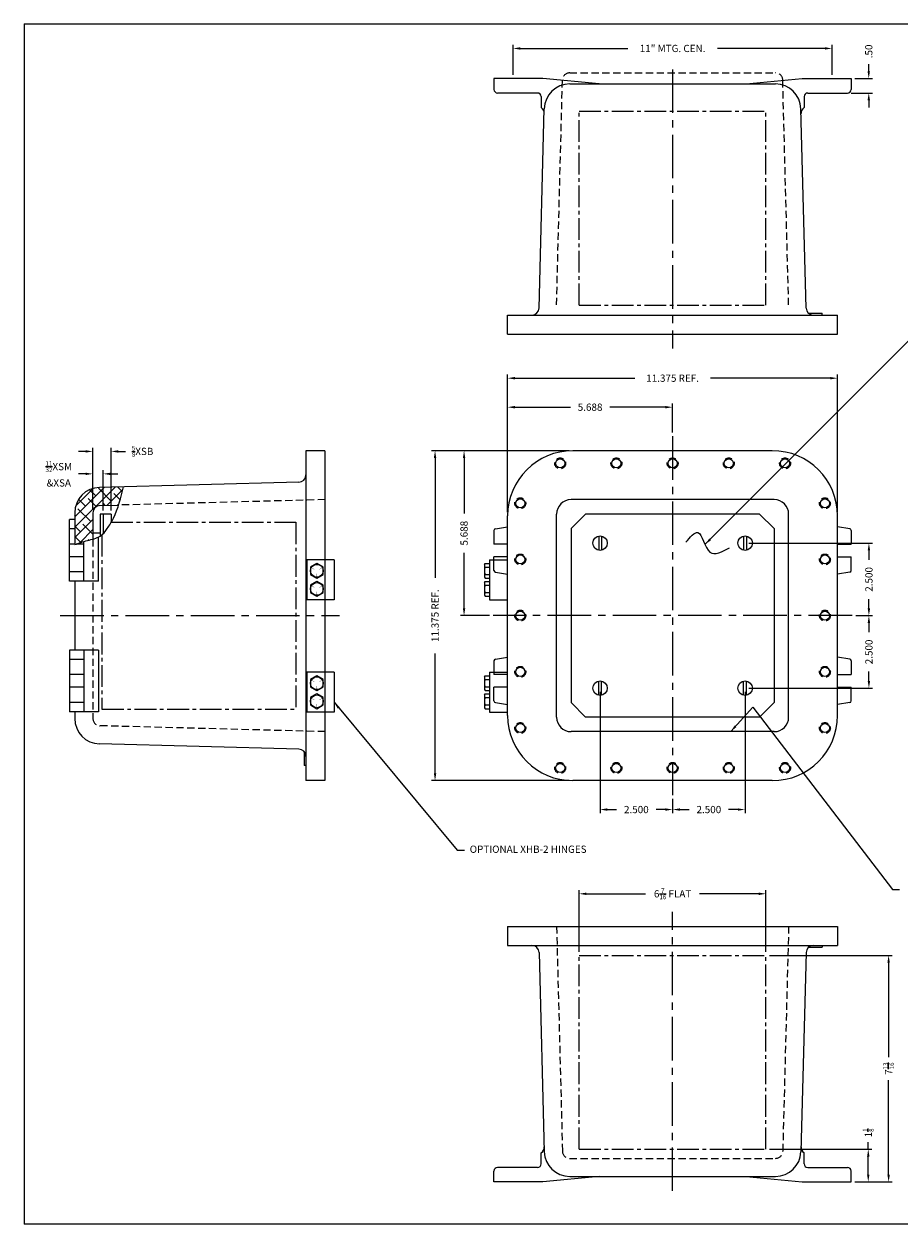
# Model space of a CAD drawing. Extents: x 0 to 63.2, y 0 to 41.4.
# Drawn here: x 0 to 30.2, y 0 to 41.4 of the extents above; entities that cross this region are included whole.
import ezdxf

# ---------------------------------------------------------------- set-up
doc = ezdxf.new("R2010")
doc.units = 0
doc.header["$MEASUREMENT"] = 0
for name, pattern in [('CENTER2', [1.125, 0.75, -0.125, 0.125, -0.125]), ('DASHED2', [0.375, 0.25, -0.125]), ('HIDDEN', [0.375, 0.25, -0.125])]:
    doc.linetypes.add(name, pattern=pattern)
doc.layers.get('0').update_dxf_attribs({"linetype": 'CONTINUOUS'})
doc.layers.get('DEFPOINTS').update_dxf_attribs({"linetype": 'CONTINUOUS'})
for name, color, linetype in [('AREA FLAT', 6, 'CENTER2'), ('CENTER', 1, 'CENTER2'), ('DIM', 3, 'CONTINUOUS'), ('DRILL', 5, 'CONTINUOUS'), ('DSIZE$0$BORDER', 170, 'CONTINUOUS'), ('HATCH', 6, 'CONTINUOUS'), ('HIDDEN', 2, 'HIDDEN'), ('HINGING', 7, 'CONTINUOUS'), ('MTG. PAN', 7, 'CONTINUOUS'), ('TAP', 4, 'DASHED2')]:
    doc.layers.add(name, color=color, linetype=linetype)
doc.styles.add('ROMANS', font='ROMANS.SHX')
doc.dimstyles.new('CAST$0', dxfattribs={"dimscale": 2, "dimtxt": 0.125, "dimasz": 0.125, "dimexe": 0.0625, "dimexo": 0.0625, "dimgap": 0.09, "dimtad": 0, "dimdec": 5, "dimzin": 4, "dimdsep": 46, "dimlunit": 5, "dimtxsty": 'ROMANS', "dimcen": 0.09, "dimadec": 0, "dimazin": 0, "dimtfac": 0.625, "dimtdec": 5, "dimtofl": 0, "dimtmove": 0, "dimatfit": 3, "dimfxl": 1, "dimtolj": 1, "dimtzin": 4, "dimarcsym": 0})
doc.dimstyles.new('MACH2', dxfattribs={"dimscale": 2, "dimtxt": 0.125, "dimasz": 0.125, "dimexe": 0.0625, "dimexo": 0.0625, "dimgap": 0.09, "dimtad": 0, "dimzin": 4, "dimdsep": 46, "dimtxsty": 'ROMANS', "dimcen": 0.09, "dimadec": 0, "dimazin": 0, "dimtfac": 0.625, "dimtofl": 0, "dimtmove": 0, "dimatfit": 3, "dimfxl": 1, "dimtolj": 1, "dimtzin": 4, "dimarcsym": 0})
doc.dimstyles.new('MACH2$0', dxfattribs={"dimscale": 2, "dimtxt": 0.125, "dimasz": 0.125, "dimexe": 0.0625, "dimexo": 0.0625, "dimgap": 0.09, "dimtad": 0, "dimzin": 4, "dimdsep": 46, "dimtxsty": 'ROMANS', "dimcen": 0.09, "dimadec": 0, "dimazin": 0, "dimtfac": 0.625, "dimtofl": 0, "dimtmove": 0, "dimatfit": 3, "dimfxl": 1, "dimtolj": 1, "dimtzin": 4, "dimarcsym": 0})
doc.dimstyles.new('MACH3$0', dxfattribs={"dimscale": 2, "dimtxt": 0.125, "dimasz": 0.125, "dimexe": 0.0625, "dimexo": 0.0625, "dimgap": 0.09, "dimtad": 0, "dimdec": 3, "dimzin": 4, "dimdsep": 46, "dimtxsty": 'ROMANS', "dimcen": 0.09, "dimadec": 0, "dimazin": 0, "dimtfac": 0.625, "dimtdec": 3, "dimtofl": 0, "dimtmove": 0, "dimatfit": 3, "dimfxl": 1, "dimtolj": 1, "dimtzin": 4, "dimarcsym": 0})
doc.dimstyles.new('MACH3$7', dxfattribs={"dimscale": 2, "dimtxt": 0.125, "dimasz": 0.125, "dimexe": 0.0625, "dimexo": 0.0625, "dimgap": 0.09, "dimtad": 0, "dimtih": 1, "dimtoh": 1, "dimdec": 3, "dimzin": 4, "dimdsep": 46, "dimtxsty": 'ROMANS', "dimcen": 0.09, "dimadec": 0, "dimazin": 0, "dimtfac": 0.625, "dimtdec": 3, "dimtofl": 0, "dimtmove": 0, "dimatfit": 3, "dimfxl": 1, "dimtolj": 1, "dimtzin": 4, "dimarcsym": 0})

# ---------------------------------------------------------------- blocks, each defined once
blk = doc.blocks.new('DSIZE')
at = {"layer": 'DSIZE$0$BORDER'}
for p, q in [((0, 20.688), (31.625, 20.688)), ((0, 20.688), (0, 0)), ((31.625, 0), (0, 0))]:
    blk.add_line(p, q, dxfattribs=at)
blk = doc.blocks.new('*D2')
at = {"layer": 'DEFPOINTS', "color": 0}
for p in [(22.357, 28.163), (22.357, 27.163), (16.669, 24.413)]:
    blk.add_point(p, dxfattribs=at)
at = {"layer": 'DIM', "color": 0, "lineweight": -2}
for p, q in [((16.669, 24.538), (16.669, 28.288)), ((16.919, 28.163), (18.833, 28.163)), ((22.107, 28.163), (20.193, 28.163)), ((22.357, 27.288), (22.357, 28.288))]:
    blk.add_line(p, q, dxfattribs=at)
at = {"layer": 'DIM', "color": 0}
for points in [[(16.919, 28.204), (16.919, 28.121), (16.669, 28.163)], [(22.107, 28.204), (22.107, 28.121), (22.357, 28.163)]]:
    blk.add_solid(points, dxfattribs=at)
at = {"layer": 'DIM', "color": 0, "insert": (19.513, 28.163), "char_height": 0.25, "attachment_point": 5, "style": 'ROMANS'}
blk.add_mtext('\\A1;5.688', dxfattribs=at)
blk = doc.blocks.new('*D3')
at = {"layer": 'DEFPOINTS', "color": 0}
for p in [(28.044, 29.163), (16.669, 24.413), (28.044, 24.413)]:
    blk.add_point(p, dxfattribs=at)
at = {"layer": 'DIM', "color": 0, "lineweight": -2}
for p, q in [((16.669, 24.538), (16.669, 29.288)), ((16.919, 29.163), (21.052, 29.163)), ((27.794, 29.163), (23.662, 29.163)), ((28.044, 24.538), (28.044, 29.288))]:
    blk.add_line(p, q, dxfattribs=at)
at = {"layer": 'DIM', "color": 0}
for points in [[(16.919, 29.204), (16.919, 29.121), (16.669, 29.163)], [(27.794, 29.204), (27.794, 29.121), (28.044, 29.163)]]:
    blk.add_solid(points, dxfattribs=at)
at = {"layer": 'DIM', "color": 0, "insert": (22.357, 29.163), "char_height": 0.25, "attachment_point": 5, "style": 'ROMANS'}
blk.add_mtext('\\A1;{11.375 REF.}', dxfattribs=at)
blk = doc.blocks.new('*D4')
at = {"layer": 'DEFPOINTS', "color": 0}
for p in [(18.919, 26.663), (15.169, 20.975), (16.169, 20.975)]:
    blk.add_point(p, dxfattribs=at)
at = {"layer": 'DIM', "color": 0, "lineweight": -2}
for p, q in [((18.794, 26.663), (15.044, 26.663)), ((15.169, 26.413), (15.169, 24.499)), ((15.169, 21.225), (15.169, 23.139)), ((16.044, 20.975), (15.044, 20.975))]:
    blk.add_line(p, q, dxfattribs=at)
at = {"layer": 'DIM', "color": 0}
for points in [[(15.128, 26.413), (15.211, 26.413), (15.169, 26.663)], [(15.128, 21.225), (15.211, 21.225), (15.169, 20.975)]]:
    blk.add_solid(points, dxfattribs=at)
at = {"layer": 'DIM', "color": 0, "insert": (15.169, 23.819), "char_height": 0.25, "attachment_point": 5, "rotation": 90, "style": 'ROMANS'}
blk.add_mtext('\\A1;5.688', dxfattribs=at)
blk = doc.blocks.new('*D5')
at = {"layer": 'DEFPOINTS', "color": 0}
for p in [(14.169, 26.663), (18.919, 26.663), (18.919, 15.288)]:
    blk.add_point(p, dxfattribs=at)
at = {"layer": 'DIM', "color": 0, "lineweight": -2}
for p, q in [((18.794, 26.663), (14.044, 26.663)), ((14.169, 26.413), (14.169, 22.28)), ((14.169, 15.538), (14.169, 19.67)), ((18.794, 15.288), (14.044, 15.288))]:
    blk.add_line(p, q, dxfattribs=at)
at = {"layer": 'DIM', "color": 0}
for points in [[(14.128, 26.413), (14.211, 26.413), (14.169, 26.663)], [(14.128, 15.538), (14.211, 15.538), (14.169, 15.288)]]:
    blk.add_solid(points, dxfattribs=at)
at = {"layer": 'DIM', "color": 0, "insert": (14.169, 20.975), "char_height": 0.25, "attachment_point": 5, "rotation": 90, "style": 'ROMANS'}
blk.add_mtext('\\A1;{11.375 REF.}', dxfattribs=at)
blk = doc.blocks.new('*D7')
at = {"layer": 'DEFPOINTS', "color": 0}
for p in [(19.857, 18.475), (22.357, 14.788), (19.857, 14.29)]:
    blk.add_point(p, dxfattribs=at)
at = {"layer": 'MTG. PAN', "color": 0, "lineweight": -2}
for p, q in [((19.857, 18.35), (19.857, 14.165)), ((22.357, 14.663), (22.357, 14.165)), ((20.107, 14.29), (20.427, 14.29)), ((22.107, 14.29), (21.787, 14.29))]:
    blk.add_line(p, q, dxfattribs=at)
at = {"layer": 'MTG. PAN', "color": 0}
for points in [[(20.107, 14.331), (20.107, 14.248), (19.857, 14.29)], [(22.107, 14.331), (22.107, 14.248), (22.357, 14.29)]]:
    blk.add_solid(points, dxfattribs=at)
at = {"layer": 'MTG. PAN', "color": 0, "insert": (21.107, 14.29), "char_height": 0.25, "attachment_point": 5, "style": 'ROMANS'}
blk.add_mtext('\\A1;2.500', dxfattribs=at)
blk = doc.blocks.new('*D8')
at = {"layer": 'DEFPOINTS', "color": 0}
for p in [(28.544, 20.975), (24.857, 18.475), (29.124, 18.475)]:
    blk.add_point(p, dxfattribs=at)
at = {"layer": 'MTG. PAN', "color": 0, "lineweight": -2}
for p, q in [((28.669, 20.975), (29.249, 20.975)), ((29.124, 20.725), (29.124, 20.405)), ((29.124, 18.725), (29.124, 19.045)), ((24.982, 18.475), (29.249, 18.475))]:
    blk.add_line(p, q, dxfattribs=at)
at = {"layer": 'MTG. PAN', "color": 0}
for points in [[(29.082, 20.725), (29.165, 20.725), (29.124, 20.975)], [(29.082, 18.725), (29.165, 18.725), (29.124, 18.475)]]:
    blk.add_solid(points, dxfattribs=at)
at = {"layer": 'MTG. PAN', "color": 0, "insert": (29.124, 19.725), "char_height": 0.25, "attachment_point": 5, "rotation": 90, "style": 'ROMANS'}
blk.add_mtext('\\A1;2.500', dxfattribs=at)
blk = doc.blocks.new('*D9')
at = {"layer": 'DEFPOINTS', "color": 0}
for p in [(24.857, 18.475), (22.357, 14.788), (24.857, 14.29)]:
    blk.add_point(p, dxfattribs=at)
at = {"layer": 'MTG. PAN', "color": 0, "lineweight": -2}
for p, q in [((24.857, 18.35), (24.857, 14.165)), ((22.357, 14.663), (22.357, 14.165)), ((22.607, 14.29), (22.927, 14.29)), ((24.607, 14.29), (24.287, 14.29))]:
    blk.add_line(p, q, dxfattribs=at)
at = {"layer": 'MTG. PAN', "color": 0}
for points in [[(22.607, 14.331), (22.607, 14.248), (22.357, 14.29)], [(24.607, 14.331), (24.607, 14.248), (24.857, 14.29)]]:
    blk.add_solid(points, dxfattribs=at)
at = {"layer": 'MTG. PAN', "color": 0, "insert": (23.607, 14.29), "char_height": 0.25, "attachment_point": 5, "style": 'ROMANS'}
blk.add_mtext('\\A1;2.500', dxfattribs=at)
blk = doc.blocks.new('*D10')
at = {"layer": 'DEFPOINTS', "color": 0}
for p in [(24.857, 23.475), (29.124, 23.475), (28.544, 20.975)]:
    blk.add_point(p, dxfattribs=at)
at = {"layer": 'MTG. PAN', "color": 0, "lineweight": -2}
for p, q in [((24.982, 23.475), (29.249, 23.475)), ((29.124, 23.225), (29.124, 22.905)), ((29.124, 21.225), (29.124, 21.545)), ((28.669, 20.975), (29.249, 20.975))]:
    blk.add_line(p, q, dxfattribs=at)
at = {"layer": 'MTG. PAN', "color": 0}
for points in [[(29.082, 23.225), (29.165, 23.225), (29.124, 23.475)], [(29.082, 21.225), (29.165, 21.225), (29.124, 20.975)]]:
    blk.add_solid(points, dxfattribs=at)
at = {"layer": 'MTG. PAN', "color": 0, "insert": (29.124, 22.225), "char_height": 0.25, "attachment_point": 5, "rotation": 90, "style": 'ROMANS'}
blk.add_mtext('\\A1;2.500', dxfattribs=at)
blk = doc.blocks.new('*D12')
at = {"layer": 'DEFPOINTS', "color": 0}
for p in [(27.857, 40.532), (16.857, 39.495), (27.857, 39.495)]:
    blk.add_point(p, dxfattribs=at)
at = {"layer": 'DIM', "color": 0, "lineweight": -2}
for p, q in [((16.857, 39.62), (16.857, 40.657)), ((27.857, 39.62), (27.857, 40.657)), ((17.107, 40.532), (20.814, 40.532)), ((27.607, 40.532), (23.9, 40.532))]:
    blk.add_line(p, q, dxfattribs=at)
at = {"layer": 'DIM', "color": 0}
for points in [[(17.107, 40.574), (17.107, 40.491), (16.857, 40.532)], [(27.607, 40.574), (27.607, 40.491), (27.857, 40.532)]]:
    blk.add_solid(points, dxfattribs=at)
at = {"layer": 'DIM', "color": 0, "insert": (22.357, 40.532), "char_height": 0.25, "attachment_point": 5, "style": 'ROMANS'}
blk.add_mtext('\\A1;11" MTG. CEN.', dxfattribs=at)
blk = doc.blocks.new('*D14')
at = {"layer": 'DEFPOINTS', "color": 0}
for p in [(28.513, 39.495), (29.119, 39.495), (28.388, 38.995)]:
    blk.add_point(p, dxfattribs=at)
at = {"layer": 'DIM', "color": 0, "lineweight": -2}
for p, q in [((29.119, 39.745), (29.119, 39.995)), ((28.638, 39.495), (29.244, 39.495)), ((28.513, 38.995), (29.244, 38.995)), ((29.119, 38.745), (29.119, 38.495))]:
    blk.add_line(p, q, dxfattribs=at)
at = {"layer": 'DIM', "color": 0}
for points in [[(29.077, 39.745), (29.16, 39.745), (29.119, 39.495)], [(29.077, 38.745), (29.16, 38.745), (29.119, 38.995)]]:
    blk.add_solid(points, dxfattribs=at)
at = {"layer": 'DIM', "color": 0, "insert": (29.119, 40.431), "char_height": 0.25, "attachment_point": 5, "rotation": 90, "style": 'ROMANS'}
blk.add_mtext('\\A1;.50', dxfattribs=at)
blk = doc.blocks.new('*D18')
at = {"layer": 'AREA FLAT', "color": 0, "linetype": 'Continuous', "lineweight": -2}
for p, q in [((19.138, 9.388), (19.138, 11.51)), ((19.388, 11.385), (21.425, 11.385)), ((25.326, 11.385), (23.288, 11.385)), ((25.576, 9.388), (25.576, 11.51))]:
    blk.add_line(p, q, dxfattribs=at)
at = {"layer": 'AREA FLAT', "color": 0, "linetype": 'Continuous'}
for points in [[(19.388, 11.427), (19.388, 11.343), (19.138, 11.385)], [(25.326, 11.427), (25.326, 11.343), (25.576, 11.385)]]:
    blk.add_solid(points, dxfattribs=at)
at = {"layer": 'DEFPOINTS', "color": 0, "linetype": 'Continuous'}
for p in [(25.576, 11.385), (19.138, 9.263), (25.576, 9.263)]:
    blk.add_point(p, dxfattribs=at)
at = {"layer": 'AREA FLAT', "color": 0, "linetype": 'Continuous', "insert": (22.357, 11.385), "char_height": 0.25, "attachment_point": 5, "style": 'ROMANS'}
blk.add_mtext('\\A1;6{\\H0.625000x;\\S7/16;} FLAT', dxfattribs=at)
blk = doc.blocks.new('*D19')
at = {"layer": 'AREA FLAT', "color": 0, "linetype": 'Continuous', "lineweight": -2}
for p, q in [((25.701, 2.576), (29.226, 2.576)), ((29.101, 2.576), (29.101, 2.826)), ((29.101, 1.701), (29.101, 2.326)), ((28.638, 1.451), (29.226, 1.451))]:
    blk.add_line(p, q, dxfattribs=at)
at = {"layer": 'AREA FLAT', "color": 0, "linetype": 'Continuous'}
for points in [[(29.06, 2.326), (29.143, 2.326), (29.101, 2.576)], [(29.06, 1.701), (29.143, 1.701), (29.101, 1.451)]]:
    blk.add_solid(points, dxfattribs=at)
at = {"layer": 'DEFPOINTS', "color": 0, "linetype": 'Continuous'}
for p in [(25.576, 2.576), (29.101, 2.576), (28.513, 1.451)]:
    blk.add_point(p, dxfattribs=at)
at = {"layer": 'AREA FLAT', "color": 0, "linetype": 'Continuous', "insert": (29.101, 3.141), "char_height": 0.25, "attachment_point": 5, "rotation": 90, "style": 'ROMANS'}
blk.add_mtext('\\A1;1{\\H0.625000x;\\S1/8;}', dxfattribs=at)
blk = doc.blocks.new('*D20')
at = {"layer": 'AREA FLAT', "color": 0, "linetype": 'Continuous', "lineweight": -2}
for p, q in [((25.701, 9.263), (29.928, 9.263)), ((29.803, 9.013), (29.803, 5.753)), ((29.803, 1.701), (29.803, 4.96)), ((28.638, 1.451), (29.928, 1.451))]:
    blk.add_line(p, q, dxfattribs=at)
at = {"layer": 'AREA FLAT', "color": 0, "linetype": 'Continuous'}
for points in [[(29.761, 9.013), (29.845, 9.013), (29.803, 9.263)], [(29.761, 1.701), (29.845, 1.701), (29.803, 1.451)]]:
    blk.add_solid(points, dxfattribs=at)
at = {"layer": 'DEFPOINTS', "color": 0, "linetype": 'Continuous'}
for p in [(25.576, 9.263), (29.803, 9.263), (28.513, 1.451)]:
    blk.add_point(p, dxfattribs=at)
at = {"layer": 'AREA FLAT', "color": 0, "linetype": 'Continuous', "insert": (29.803, 5.357), "char_height": 0.25, "attachment_point": 5, "rotation": 90, "style": 'ROMANS'}
blk.add_mtext('\\A1;7{\\H0.625000x;\\S13/16;}', dxfattribs=at)
blk = doc.blocks.new('*D21')
at = {"layer": 'DEFPOINTS', "color": 0, "linetype": 'Continuous'}
for p in [(2.731, 25.864), (2.375, 24.522), (2.731, 24.475)]:
    blk.add_point(p, dxfattribs=at)
at = {"layer": 'MTG. PAN', "color": 0, "linetype": 'Continuous', "lineweight": -2}
for p, q in [((2.125, 25.864), (1.875, 25.864)), ((2.375, 24.647), (2.375, 25.989)), ((2.731, 24.6), (2.731, 25.989)), ((2.981, 25.864), (3.231, 25.864))]:
    blk.add_line(p, q, dxfattribs=at)
at = {"layer": 'MTG. PAN', "color": 0, "linetype": 'Continuous'}
for points in [[(2.125, 25.905), (2.125, 25.822), (2.375, 25.864)], [(2.981, 25.905), (2.981, 25.822), (2.731, 25.864)]]:
    blk.add_solid(points, dxfattribs=at)
at = {"layer": 'MTG. PAN', "color": 0, "linetype": 'Continuous', "insert": (1.2, 25.864), "char_height": 0.25, "attachment_point": 5, "style": 'ROMANS'}
blk.add_mtext('\\A1;{\\H0.625000x;\\S11/32;}XSM\\P&XSA', dxfattribs=at)
blk = doc.blocks.new('*D22')
at = {"layer": 'DEFPOINTS', "color": 0, "linetype": 'Continuous'}
for p in [(3, 26.638), (2.375, 24.522), (3, 24.475)]:
    blk.add_point(p, dxfattribs=at)
at = {"layer": 'MTG. PAN', "color": 0, "linetype": 'Continuous', "lineweight": -2}
for p, q in [((2.125, 26.638), (1.875, 26.638)), ((2.375, 24.647), (2.375, 26.763)), ((3, 24.6), (3, 26.763)), ((3.25, 26.638), (3.5, 26.638))]:
    blk.add_line(p, q, dxfattribs=at)
at = {"layer": 'MTG. PAN', "color": 0, "linetype": 'Continuous'}
for points in [[(2.125, 26.679), (2.125, 26.596), (2.375, 26.638)], [(3.25, 26.679), (3.25, 26.596), (3, 26.638)]]:
    blk.add_solid(points, dxfattribs=at)
at = {"layer": 'MTG. PAN', "color": 0, "linetype": 'Continuous', "insert": (4.088, 26.638), "char_height": 0.25, "attachment_point": 5, "style": 'ROMANS'}
blk.add_mtext('\\A1;{\\H0.625000x;\\S5/8;}XSB', dxfattribs=at)

msp = doc.modelspace()

# ---------------------------------------------------------------- hatches: boundary and pattern name
at = {"layer": 'HATCH', "linetype": 'Continuous'}
h = msp.add_hatch(dxfattribs=at)
h.set_pattern_fill('ANSI38', color=256, scale=2, style=0)
edge = h.paths.add_edge_path()
edge.add_line((1.75, 24.522233), (1.75, 23.426358))
edge.add_spline(control_points=[(1.75, 23.426358), (1.893536, 23.477569), (2.095841, 23.549748), (2.31333, 23.598574), (2.375, 23.61534)], knot_values=[0, 0, 0, 0, 0.460644102, 0.649250576, 0.649250576, 0.649250576, 0.649250576], degree=3, periodic=0)
edge.add_line((2.375, 23.61534), (2.375, 24.522233))
edge.add_arc((2.625, 24.522233), 0.25, 91.5, 180, ccw=False)
edge.add_line((2.618456, 24.772148), (3.261847, 24.788996))
edge.add_spline(control_points=[(3.261847, 24.788996), (3.327595, 24.994501), (3.379553, 25.206577), (3.43151, 25.418653)], knot_values=[2.186097374, 2.186097374, 2.186097374, 2.186097374, 2.833160199, 2.833160199, 2.833160199, 2.833160199], degree=3, periodic=0)
edge.add_line((3.43151, 25.418653), (2.602095, 25.396934))
edge.add_arc((2.625, 24.522233), 0.875, 91.5, 180)

# ---------------------------------------------------------------- linework, layer by layer
for p, q in [((17.888006, 39.494663), (16.200506, 39.494663)), ((16.200506, 39.494663), (16.200506, 39.119663)), ((19.825506, 39.307163), (17.888006, 39.494663)), ((18.809783, 39.307163), (25.90373, 39.307163)), ((24.888006, 39.307163), (26.825506, 39.494663)), ((26.825506, 39.494663), (28.513006, 39.494663)), ((28.513006, 39.494663), (28.513006, 39.119663)), ((17.700506, 38.994663), (16.325506, 38.994663)), ((27.013006, 38.994663), (28.388006, 38.994663)), ((17.825506, 38.869663), (17.825506, 38.494663)), ((26.888006, 38.869663), (26.888006, 38.494663)), ((17.755095, 31.581619), (17.935083, 38.455068)), ((26.958417, 31.581619), (26.77843, 38.455068)), ((16.669256, 31.338163), (28.044256, 31.338163)), ((16.669256, 30.682163), (16.669256, 31.338163)), ((27.042972, 31.400663), (27.517829, 31.400663)), ((27.517829, 31.338163), (27.517829, 31.400663)), ((28.044256, 30.682163), (28.044256, 31.338163)), ((16.669256, 30.682163), (28.044256, 30.682163)), ((9.719, 26.66276), (9.719, 15.28776)), ((10.375, 26.66276), (9.719, 26.66276)), ((10.375, 26.66276), (10.375, 15.28776)), ((25.794256, 26.66276), (18.919256, 26.66276)), ((9.475544, 25.576921), (2.602095, 25.396934)), ((25.856756, 24.97526), (18.856756, 24.97526)), ((1.75, 24.522233), (1.75, 23.426358)), ((16.669256, 17.53776), (16.669256, 24.41276)), ((18.356756, 17.47526), (18.356756, 24.47526)), ((26.356756, 17.47526), (26.356756, 24.47526)), ((28.044256, 17.53776), (28.044256, 24.41276)), ((1.75, 24.28776), (1.5625, 24.28776)), ((1.5625, 22.16276), (1.5625, 24.28776)), ((16.252799, 23.974421), (16.669256, 24.043358)), ((28.460713, 23.974421), (28.044256, 24.043358)), ((1.75, 23.965765), (1.5625, 23.965765)), ((2.5625, 22.16276), (2.5625, 23.682693)), ((16.200506, 23.91276), (16.200506, 23.44401)), ((28.513006, 23.91276), (28.513006, 23.44401)), ((1.75, 23.44401), (1.5625, 23.44401)), ((2.0625, 23.44401), (1.799538, 23.44401)), ((2.0625, 22.16276), (2.0625, 23.532467)), ((16.669256, 23.44401), (16.200506, 23.44401)), ((28.044256, 23.44401), (28.513006, 23.44401)), ((2.0625, 23.00651), (1.5625, 23.00651)), ((16.669256, 23.00651), (16.200506, 23.00651)), ((16.200506, 22.53776), (16.200506, 23.00651)), ((28.044256, 23.00651), (28.513006, 23.00651)), ((28.513006, 22.53776), (28.513006, 23.00651)), ((2.0625, 22.484755), (1.5625, 22.484755)), ((16.252799, 22.476099), (16.669256, 22.407162)), ((28.460713, 22.476099), (28.044256, 22.407162)), ((2.5625, 22.16276), (1.5625, 22.16276)), ((1.75, 22.16276), (1.75, 19.78776)), ((2.5625, 19.78776), (1.5625, 19.78776)), ((1.5625, 19.78776), (1.5625, 17.66276)), ((2.0625, 19.465765), (1.5625, 19.465765)), ((2.0625, 19.78776), (2.0625, 17.66276)), ((2.5625, 19.78776), (2.5625, 17.66276)), ((16.252799, 19.474421), (16.669256, 19.543358)), ((28.460713, 19.474421), (28.044256, 19.543358)), ((16.200506, 19.41276), (16.200506, 18.94401)), ((28.513006, 19.41276), (28.513006, 18.94401)), ((2.0625, 18.94401), (1.5625, 18.94401)), ((16.669256, 18.94401), (16.200506, 18.94401)), ((28.044256, 18.94401), (28.513006, 18.94401)), ((2.0625, 18.50651), (1.5625, 18.50651)), ((16.200506, 18.03776), (16.200506, 18.50651)), ((16.669256, 18.50651), (16.200506, 18.50651)), ((28.044256, 18.50651), (28.513006, 18.50651)), ((28.513006, 18.03776), (28.513006, 18.50651)), ((2.0625, 17.984755), (1.5625, 17.984755)), ((16.252799, 17.976099), (16.669256, 17.907162)), ((28.460713, 17.976099), (28.044256, 17.907162)), ((2.5625, 17.66276), (1.5625, 17.66276)), ((1.75, 17.66276), (1.75, 17.428287)), ((25.856756, 16.97526), (18.856756, 16.97526)), ((9.475544, 16.373599), (2.602095, 16.553586)), ((9.6565, 16.289044), (9.6565, 15.814187)), ((9.719, 15.814187), (9.6565, 15.814187)), ((10.375, 15.28776), (9.719, 15.28776)), ((25.794256, 15.28776), (18.919256, 15.28776)), ((16.669256, 10.26302), (16.669256, 9.60702)), ((16.669256, 10.26302), (28.044256, 10.26302)), ((28.044256, 10.26302), (28.044256, 9.60702)), ((16.669256, 9.60702), (28.044256, 9.60702)), ((27.042972, 9.54452), (27.517829, 9.54452)), ((27.517829, 9.60702), (27.517829, 9.54452)), ((17.755095, 9.363564), (17.935083, 2.490115)), ((26.958417, 9.363564), (26.77843, 2.490115)), ((17.825506, 2.07552), (17.825506, 2.45052)), ((26.888006, 2.07552), (26.888006, 2.45052)), ((16.200506, 1.45052), (16.200506, 1.82552)), ((17.700506, 1.95052), (16.325506, 1.95052)), ((27.013006, 1.95052), (28.388006, 1.95052)), ((28.513006, 1.45052), (28.513006, 1.82552)), ((17.888006, 1.45052), (16.200506, 1.45052)), ((19.825506, 1.63802), (17.888006, 1.45052)), ((18.809783, 1.63802), (25.90373, 1.63802)), ((24.888006, 1.63802), (26.825506, 1.45052)), ((26.825506, 1.45052), (28.513006, 1.45052))]:
    msp.add_line(p, q)
at = {"linetype": 'Continuous'}
for p, q in [((2.375, 24.522233), (2.375, 23.61534)), ((2.618456, 24.772148), (3.261847, 24.788996))]:
    msp.add_line(p, q, dxfattribs=at)
for centre, radius, start, end in [((18.809783, 38.432163), 0.875, 90, 178.5), ((18.809783, 38.432163), 0.875, 90, 178.5), ((25.90373, 38.432163), 0.875, 1.5, 90), ((16.325506, 39.119663), 0.125, 180, 270), ((17.700506, 38.869663), 0.125, 0, 90), ((27.013006, 38.869663), 0.125, 90, 180), ((28.388006, 39.119663), 0.125, 270, 360), ((17.680697, 38.290873), 0.25, 358.5, 54.6032139), ((27.032815, 38.290873), 0.25, 125.3967861, 181.5), ((17.505181, 31.588163), 0.25, 270, 0), ((27.208332, 31.588163), 0.25, 181.5, 270), ((18.919256, 24.41276), 2.25, 90, 180), ((25.794256, 24.41276), 2.25, 0, 90), ((9.469, 25.826835), 0.25, 270, 0), ((2.625, 24.522233), 0.875, 91.5, 180), ((2.625, 24.522233), 0.875, 91.5, 180), ((18.856756, 24.47526), 0.5, 90, 180), ((25.856756, 24.47526), 0.5, 0, 90), ((2.625, 24.522233), 0.25, 91.5, 180), ((2.625, 24.522233), 0.25, 91.5, 180), ((16.263006, 23.91276), 0.0625, 99.3990935, 180), ((28.450506, 23.91276), 0.0625, 0, 80.6009065), ((16.263006, 22.53776), 0.0625, 180, 260.6009065), ((28.450506, 22.53776), 0.0625, 279.3990935, 0), ((16.263006, 19.41276), 0.0625, 99.3990935, 180), ((28.450506, 19.41276), 0.0625, 0, 80.6009065), ((16.263006, 18.03776), 0.0625, 180, 260.6009065), ((28.450506, 18.03776), 0.0625, 279.3990935, 0), ((2.625, 17.428287), 0.875, 180, 268.5), ((18.919256, 17.53776), 2.25, 180, 270), ((18.856756, 17.47526), 0.5, 180, 270), ((25.794256, 17.53776), 2.25, 270, 0), ((25.856756, 17.47526), 0.5, 270, 0), ((9.469, 16.123684), 0.25, 0, 88.5), ((17.505181, 9.35702), 0.25, 0, 90), ((27.208332, 9.35702), 0.25, 90, 178.5), ((17.680697, 2.65431), 0.25, 305.3967861, 1.5), ((18.809783, 2.51302), 0.875, 181.5, 270), ((18.809783, 2.51302), 0.875, 181.5, 270), ((25.90373, 2.51302), 0.875, 270, 358.5), ((27.032815, 2.65431), 0.25, 178.5, 234.6032139), ((17.700506, 2.07552), 0.125, 270, 0), ((27.013006, 2.07552), 0.125, 180, 270), ((16.325506, 1.82552), 0.125, 90, 180), ((28.388006, 1.82552), 0.125, 0, 90)]:
    msp.add_arc(centre, radius, start, end)
msp.add_spline([(1.75, 23.426358), (2.188251, 23.568235), (2.625, 23.718302), (2.870945, 23.980356), (3.080485, 24.331673), (3.43151, 25.418653)], degree=3, dxfattribs=at)
at = {"layer": 'AREA FLAT'}
for p, q in [((19.138006, 31.682163), (19.138006, 38.369663)), ((19.138006, 38.369663), (25.575506, 38.369663)), ((25.575506, 31.682163), (25.575506, 38.369663)), ((19.138006, 31.682163), (25.575506, 31.682163)), ((3.006985, 24.19401), (9.375, 24.19401)), ((9.375, 24.19401), (9.375, 17.75651)), ((2.6875, 23.76585), (2.6875, 17.75651)), ((2.6875, 17.75651), (9.375, 17.75651)), ((19.138006, 9.26302), (25.575506, 9.26302)), ((19.138006, 2.57552), (19.138006, 9.26302)), ((25.575506, 2.57552), (25.575506, 9.26302)), ((19.138006, 2.57552), (25.575506, 2.57552))]:
    msp.add_line(p, q, dxfattribs=at)
at = {"layer": 'CENTER', "ltscale": 2}
for p, q in [((22.356756, 39.807163), (22.356756, 30.182163)), ((22.356756, 27.16276), (22.356756, 14.78776)), ((1.25, 20.97526), (10.875, 20.97526)), ((28.544256, 20.97526), (16.169256, 20.97526)), ((22.356756, 1.13802), (22.356756, 10.76302))]:
    msp.add_line(p, q, dxfattribs=at)
at = {"layer": 'DRILL'}
for centre in [(18.481756, 26.22526), (20.419256, 26.22526), (22.356756, 26.22526), (24.294256, 26.22526), (26.231756, 26.22526), (17.106756, 24.85026), (27.606756, 24.85026), (17.106756, 22.91276), (27.606756, 22.91276), (17.106756, 20.97526), (27.606756, 20.97526), (17.106756, 19.03776), (27.606756, 19.03776), (17.106756, 17.10026), (27.606756, 17.10026), (18.481756, 15.72526), (20.419256, 15.72526), (22.356756, 15.72526), (24.294256, 15.72526), (26.231756, 15.72526)]:
    msp.add_circle(centre, 0.15625, dxfattribs=at)
at = {"layer": 'HIDDEN'}
for p, q in [((18.356756, 31.6875), (18.559868, 39.444044)), ((18.809783, 39.6875), (25.90373, 39.6875)), ((26.356756, 31.6875), (26.153644, 39.444044)), ((10.375, 24.97526), (3.261847, 24.788996)), ((2.375, 23.61534), (2.375, 17.428287)), ((10.375, 16.97526), (2.618456, 17.178372)), ((18.356756, 10.26302), (18.559868, 2.506476)), ((26.356756, 10.26302), (26.153644, 2.506476)), ((18.809783, 2.26302), (25.90373, 2.26302))]:
    msp.add_line(p, q, dxfattribs=at)
for centre, start, end in [((18.809783, 39.4375), 90, 178.5), ((18.809783, 39.4375), 90, 178.5), ((25.90373, 39.4375), 1.5, 90), ((2.625, 17.428287), 180, 268.5), ((18.809783, 2.51302), 181.5, 270), ((18.809783, 2.51302), 181.5, 270), ((25.90373, 2.51302), 270, 358.5)]:
    msp.add_arc(centre, 0.25, start, end, dxfattribs=at)
at = {"layer": 'HINGING'}
for p, q in [((10.6875, 22.89676), (9.75, 22.89676)), ((9.75, 22.89676), (9.75, 21.52176)), ((10.6875, 22.89676), (10.6875, 21.52176)), ((15.872381, 22.741519), (15.892009, 22.775515)), ((15.892009, 22.775515), (16.044256, 22.775515)), ((16.044256, 22.89676), (16.669256, 22.89676)), ((16.044256, 22.89676), (16.044256, 21.52176)), ((15.872381, 22.741519), (15.872381, 22.302001)), ((15.892009, 22.648638), (16.044256, 22.648638)), ((15.892009, 22.394882), (16.044256, 22.394882)), ((15.872381, 22.302001), (15.892009, 22.268005)), ((15.872381, 22.116519), (15.892009, 22.150515)), ((15.872381, 22.116519), (15.872381, 21.677001)), ((15.892009, 22.268005), (16.044256, 22.268005)), ((15.892009, 22.150515), (16.044256, 22.150515)), ((15.892009, 22.023638), (16.044256, 22.023638)), ((10.6875, 21.52176), (9.75, 21.52176)), ((15.872381, 21.677001), (15.892009, 21.643005)), ((15.892009, 21.769882), (16.044256, 21.769882)), ((15.892009, 21.643005), (16.044256, 21.643005)), ((16.044256, 21.52176), (16.669256, 21.52176)), ((10.6875, 19.02176), (9.75, 19.02176)), ((9.75, 19.02176), (9.75, 17.64676)), ((10.6875, 19.02176), (10.6875, 17.64676)), ((15.872381, 18.866519), (15.892009, 18.900515)), ((15.872381, 18.866519), (15.872381, 18.427001)), ((15.892009, 18.900515), (16.044256, 18.900515)), ((15.892009, 18.773638), (16.044256, 18.773638)), ((16.044256, 19.02176), (16.044256, 17.64676)), ((16.044256, 19.02176), (16.669256, 19.02176)), ((15.872381, 18.427001), (15.892009, 18.393005)), ((15.872381, 18.241519), (15.892009, 18.275515)), ((15.872381, 18.241519), (15.872381, 17.802001)), ((15.892009, 18.519882), (16.044256, 18.519882)), ((15.892009, 18.393005), (16.044256, 18.393005)), ((15.892009, 18.275515), (16.044256, 18.275515)), ((15.872381, 17.802001), (15.892009, 17.768005)), ((15.892009, 18.148638), (16.044256, 18.148638)), ((15.892009, 17.894882), (16.044256, 17.894882)), ((10.6875, 17.64676), (9.75, 17.64676)), ((15.892009, 17.768005), (16.044256, 17.768005)), ((16.044256, 17.64676), (16.669256, 17.64676))]:
    msp.add_line(p, q, dxfattribs=at)
for points in [[(10.313759, 22.648638), (10.094, 22.775515), (9.874241, 22.648638), (9.874241, 22.394882), (10.094, 22.268005), (10.313759, 22.394882)], [(10.313759, 22.023638), (10.094, 22.150515), (9.874241, 22.023638), (9.874241, 21.769882), (10.094, 21.643005), (10.313759, 21.769882)], [(10.313759, 18.773638), (10.094, 18.900515), (9.874241, 18.773638), (9.874241, 18.519882), (10.094, 18.393005), (10.313759, 18.519882)], [(10.313759, 18.148638), (10.094, 18.275515), (9.874241, 18.148638), (9.874241, 17.894882), (10.094, 17.768005), (10.313759, 17.894882)]]:
    msp.add_lwpolyline(points, close=True, dxfattribs=at)
at = {"layer": 'HINGING', "const_width": 0.01}
for points in [[(9.903684, 22.631639), (10.009284, 22.570671)], [(10.094, 22.302001), (10.094, 22.423939)], [(10.284316, 22.631639), (10.178716, 22.570671)], [(9.903684, 22.006639), (10.009284, 21.945671)], [(10.284316, 22.006639), (10.178716, 21.945671)], [(10.094, 21.677001), (10.094, 21.798939)], [(9.903684, 18.756639), (10.009284, 18.695671)], [(10.284316, 18.756639), (10.178716, 18.695671)], [(10.094, 18.427001), (10.094, 18.548939)], [(9.903684, 18.131639), (10.009284, 18.070671)], [(10.094, 17.802001), (10.094, 17.923939)], [(10.284316, 18.131639), (10.178716, 18.070671)]]:
    msp.add_lwpolyline(points, dxfattribs=at)
at = {"layer": 'HINGING'}
for centre in [(10.094, 22.52176), (10.094, 21.89676), (10.094, 18.64676), (10.094, 18.02176)]:
    msp.add_circle(centre, 0.219759, dxfattribs=at)
for centre, radius, start, end in [((15.984714, 22.712076), 0.112333, 154.3842475, 214.3842475), ((16.29227, 22.52176), 0.419889, 162.4120462, 197.5879538), ((15.984714, 22.331444), 0.112333, 145.6157525, 205.6157525), ((15.984714, 22.087076), 0.112333, 154.3842475, 214.3842475), ((16.29227, 21.89676), 0.419889, 162.4120462, 197.5879538), ((15.984714, 21.706444), 0.112333, 145.6157525, 205.6157525), ((15.984714, 18.837076), 0.112333, 154.3842475, 214.3842475), ((16.29227, 18.64676), 0.419889, 162.4120462, 197.5879538), ((15.984714, 18.456444), 0.112333, 145.6157525, 205.6157525), ((15.984714, 18.212076), 0.112333, 154.3842475, 214.3842475), ((16.29227, 18.02176), 0.419889, 162.4120462, 197.5879538), ((15.984714, 17.831444), 0.112333, 145.6157525, 205.6157525)]:
    msp.add_arc(centre, radius, start, end, dxfattribs=at)
at = {"layer": 'MTG. PAN'}
for p, q in [((2.625, 24.47526), (2.625, 23.718302)), ((3, 24.47526), (2.625, 24.47526)), ((2.731, 24.47526), (2.731, 23.806816)), ((3, 24.47526), (3, 24.181897)), ((19.356756, 24.47526), (18.856756, 23.97526)), ((25.356756, 24.47526), (19.356756, 24.47526)), ((25.356756, 24.47526), (25.856756, 23.97526)), ((2.625, 23.81901), (2.375, 23.81901)), ((18.856756, 23.97526), (18.856756, 17.97526)), ((25.856756, 23.97526), (25.856756, 17.97526)), ((19.356756, 17.47526), (18.856756, 17.97526)), ((25.856756, 17.97526), (25.356756, 17.47526)), ((25.356756, 17.47526), (19.356756, 17.47526))]:
    msp.add_line(p, q, dxfattribs=at)
at = {"layer": 'MTG. PAN', "ltscale": 2.5}
for p, q in [((19.808912, 23.720639), (19.808912, 23.229881)), ((19.908912, 23.719759), (19.908912, 23.230761)), ((24.8046, 23.719759), (24.8046, 23.230761)), ((24.9046, 23.720639), (24.9046, 23.229881)), ((19.808912, 18.229881), (19.808912, 18.720639)), ((19.908912, 18.230761), (19.908912, 18.719759)), ((24.8046, 18.230761), (24.8046, 18.719759)), ((24.9046, 18.229881), (24.9046, 18.720639))]:
    msp.add_line(p, q, dxfattribs=at)
at = {"layer": 'MTG. PAN'}
for centre in [(19.856756, 23.47526), (24.856756, 23.47526), (19.856756, 18.47526), (24.856756, 18.47526)]:
    msp.add_circle(centre, 0.25, dxfattribs=at)
msp.add_spline([(22.808007, 23.503791), (23.22528, 23.838828), (23.642553, 23.168753), (24.321644, 23.315843)], degree=3, dxfattribs=at)
at = {"layer": 'TAP'}
for centre in [(18.481756, 26.22526), (20.419256, 26.22526), (22.356756, 26.22526), (24.294256, 26.22526), (26.231756, 26.22526), (17.106756, 24.85026), (27.606756, 24.85026), (17.106756, 22.91276), (27.606756, 22.91276), (17.106756, 20.97526), (27.606756, 20.97526), (17.106756, 19.03776), (27.606756, 19.03776), (17.106756, 17.10026), (27.606756, 17.10026), (18.481756, 15.72526), (20.419256, 15.72526), (22.356756, 15.72526), (24.294256, 15.72526), (26.231756, 15.72526)]:
    msp.add_circle(centre, 0.1875, dxfattribs=at)

# ---------------------------------------------------------------- block references
at = {"layer": 'HATCH', "xscale": 2, "yscale": 2, "zscale": 2}
msp.add_blockref('DSIZE', (0, 0), dxfattribs=at)

# ---------------------------------------------------------------- texts
at = {"layer": 'HINGING', "insert": (15.363917, 12.889177), "char_height": 0.25, "attachment_point": 4, "style": 'ROMANS'}
msp.add_mtext('OPTIONAL XHB-2 HINGES', dxfattribs=at)

# ---------------------------------------------------------------- dimensions: what is measured, and where the dimension line sits
at = {"layer": 'AREA FLAT', "linetype": 'Continuous'}
dim = msp.add_linear_dim(base=(25.575506, 11.384937), p1=(19.138006, 9.26302), p2=(25.575506, 9.26302), text='<> FLAT', dimstyle='CAST$0', dxfattribs=at)
dim.commit()
dim.dimension.update_dxf_attribs({"geometry": '*D18', "text_midpoint": (22.356756, 11.384937)})
for base, p2, picture, middle in [((29.803122, 9.26302), (25.575506, 9.26302), '*D20', (29.803122, 5.35677)), ((29.101323, 2.57552), (25.575506, 2.57552), '*D19', (29.101323, 3.140937))]:
    dim = msp.add_linear_dim(base=base, p1=(28.513006, 1.45052), p2=p2, angle=90, dimstyle='CAST$0', dxfattribs=at)
    dim.commit()
    dim.dimension.update_dxf_attribs({"geometry": picture, "text_midpoint": middle})
at = {"layer": 'DIM'}
dim = msp.add_linear_dim(base=(27.856756, 40.532381), p1=(16.856756, 39.494663), p2=(27.856756, 39.494663), text='<>" MTG. CEN.', dimstyle='CAST$0', dxfattribs=at)
dim.commit()
dim.dimension.update_dxf_attribs({"geometry": '*D12', "text_midpoint": (22.356756, 40.532381), "dimtype": 160})
dim = msp.add_linear_dim(base=(29.118638, 39.494663), p1=(28.388006, 38.994663), p2=(28.513006, 39.494663), angle=90, dimstyle='MACH2$0', dxfattribs=at)
dim.commit()
dim.dimension.update_dxf_attribs({"geometry": '*D14', "text_midpoint": (29.118638, 40.430616)})
for base, p1, p2, angle, picture, middle in [((28.044256, 29.16276), (16.669256, 24.41276), (28.044256, 24.41276), 180, '*D3', (22.356756, 29.16276)), ((14.169256, 26.66276), (18.919256, 15.28776), (18.919256, 26.66276), 270, '*D5', (14.169256, 20.97526))]:
    dim = msp.add_linear_dim(base=base, p1=p1, p2=p2, angle=angle, text='{<> REF.}', dimstyle='MACH3$0', override={"dimscale": 2}, dxfattribs=at)
    dim.commit()
    dim.dimension.update_dxf_attribs({"geometry": picture, "text_midpoint": middle, "dimtype": 160})
for base, p1, p2, angle, picture, middle in [((22.3567561015, 28.1627599964), (16.6692561015, 24.4127599964), (22.3567561015, 27.1627599964), 180, '*D2', (19.5130061015, 28.1627599964)), ((15.1692561015, 20.9752599964), (18.9192561015, 26.6627599964), (16.1692561015, 20.9752599964), 270, '*D4', (15.1692561015, 23.8190099964))]:
    dim = msp.add_linear_dim(base=base, p1=p1, p2=p2, angle=angle, dimstyle='MACH3$0', override={"dimscale": 2}, dxfattribs=at)
    dim.commit()
    dim.dimension.update_dxf_attribs({"geometry": picture, "text_midpoint": middle, "dimtype": 160})
at = {"layer": 'MTG. PAN', "linetype": 'Continuous'}
dim = msp.add_linear_dim(base=(3, 26.637761), p1=(2.375, 24.522233), p2=(3, 24.47526), text='<>XSB', dimstyle='CAST$0', dxfattribs=at)
dim.commit()
dim.dimension.update_dxf_attribs({"geometry": '*D22', "text_midpoint": (4.088482, 26.637761)})
dim = msp.add_linear_dim(base=(2.731, 25.863793), p1=(2.375, 24.522233), p2=(2.731, 24.47526), text='<>XSM\\P&XSA', dimstyle='CAST$0', dxfattribs=at)
dim.commit()
dim.dimension.update_dxf_attribs({"geometry": '*D21', "text_midpoint": (1.200208, 25.863793), "dimtype": 160})
at = {"layer": 'MTG. PAN'}
for base, p1, p2, angle, picture, middle in [((29.123779, 23.47526), (28.544256, 20.97526), (24.856756, 23.47526), 90, '*D10', (29.123779, 22.22526)), ((29.123779, 18.47526), (28.544256, 20.97526), (24.856756, 18.47526), 270, '*D8', (29.123779, 19.72526)), ((19.856756, 14.289642), (22.356756, 14.78776), (19.856756, 18.47526), 180, '*D7', (21.106756, 14.289642))]:
    dim = msp.add_linear_dim(base=base, p1=p1, p2=p2, angle=angle, dimstyle='MACH3$0', dxfattribs=at)
    dim.commit()
    dim.dimension.update_dxf_attribs({"geometry": picture, "text_midpoint": middle})
dim = msp.add_linear_dim(base=(24.856756, 14.289642), p1=(22.356756, 14.78776), p2=(24.856756, 18.47526), dimstyle='MACH3$0', dxfattribs=at)
dim.commit()
dim.dimension.update_dxf_attribs({"geometry": '*D9', "text_midpoint": (23.606756, 14.289642)})

# ---------------------------------------------------------------- leaders
at = {"linetype": 'Continuous'}
msp.add_leader([(10.6875, 17.988169), (14.928716, 12.889177), (15.178716, 12.889177)], dimstyle='MACH2', override={"dimgap": 0.09, "dimtad": 0}, dxfattribs=at)
at = {"layer": 'DIM', "annotation_type": 0, "has_hookline": 1, "hookline_direction": 0, "text_width": 4.166667}
msp.add_leader([(24.358819, 16.97526), (25.127991, 17.824609), (29.932544, 11.527829), (30.182544, 11.527829)], dimstyle='MACH3$7', override={"dimscale": 2}, dxfattribs=at)
at = {"layer": 'MTG. PAN', "annotation_type": 0, "has_hookline": 1, "hookline_direction": 0, "text_width": 3.297619}
msp.add_leader([(23.473709, 23.428556), (31.169778, 31.134323), (31.419778, 31.134323)], dimstyle='MACH3$7', override={"dimscale": 2}, dxfattribs=at)

doc.saveas('drawing.dxf')
